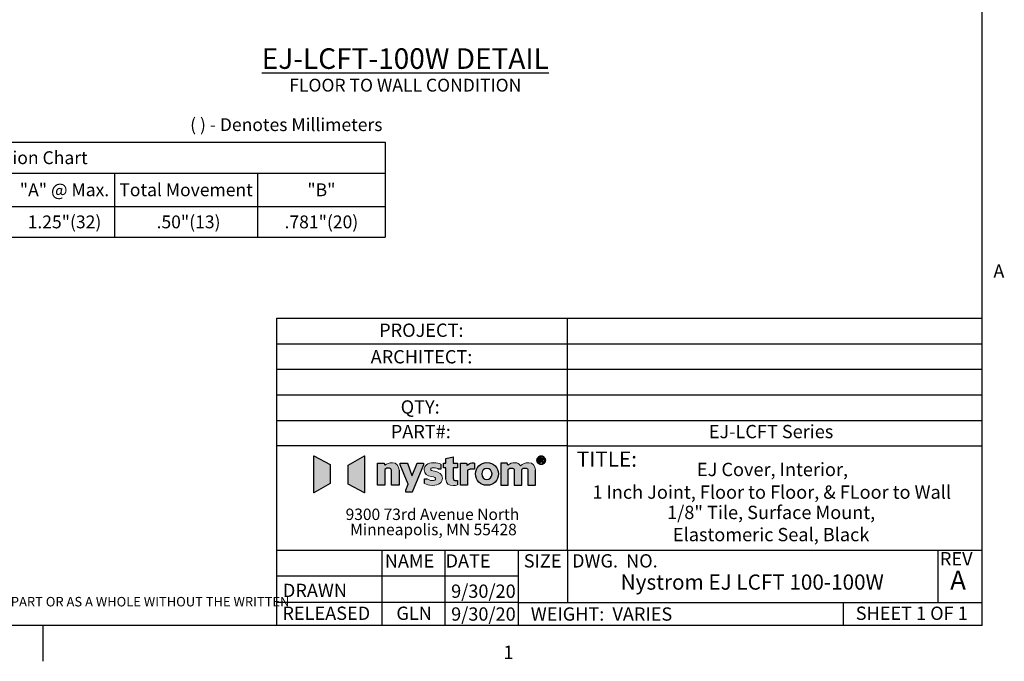
# Model space of a CAD drawing. Extents: x -0.3 to 17.5, y -0.3 to 13.3.
# Drawn here: x 8.4 to 17.3, y -0.3 to 5.5 of the extents above; entities that cross this region are included whole.
import ezdxf
from ezdxf.enums import TextEntityAlignment as Align

# ---------------------------------------------------------------- set-up
doc = ezdxf.new("R2010")
doc.units = 0
doc.header["$LTSCALE"] = 0.944444
doc.header["$MEASUREMENT"] = 0
doc.layers.get('0').update_dxf_attribs({"linetype": 'CONTINUOUS'})
for name, color, linetype in [('FORMAT', 7, 'CONTINUOUS'), ('LAYER_1', 179, 'CONTINUOUS'), ('NYSTROM', 7, 'CONTINUOUS'), ('SLD-0', 179, 'CONTINUOUS'), ('text', 7, 'CONTINUOUS')]:
    doc.layers.add(name, color=color, linetype=linetype)
doc.styles.add('SLDTEXTSTYLE1', font='TXT', dxfattribs={"width": 0.75})
doc.styles.add('SLDTEXTSTYLE2', font='TXT', dxfattribs={"width": 0.75})
doc.styles.get("Standard").update_dxf_attribs({"font": 'ARIAL.TTF'})

# ---------------------------------------------------------------- blocks, each defined once
blk = doc.blocks.new('SW_NOTE_1')
at = {"layer": 'NYSTROM', "color": 0, "insert": (0, 0.0671), "char_height": 0.0520833, "attachment_point": 1, "style": 'SLDTEXTSTYLE2'}
blk.add_mtext('PROPRIETARY AND CONFIDENTIAL:  THE INFORMATION CONTAINED IN THIS DRAWING IS THE SOLE PROPERTY OF NYSTROM.  ANY REPRODUCTION IN PART OR AS A WHOLE WITHOUT THE WRITTEN', dxfattribs=at)
blk = doc.blocks.new('SW_NOTE_2')
at = {"layer": 'SLD-0', "color": 0, "char_height": 0.0625, "attachment_point": 2, "style": 'SLDTEXTSTYLE1'}
for s, insert in [('9300 73rd Avenue North', (0.4795, 0.0806)), ('Minneapolis, MN 55428', (0.4852, -0.0028))]:
    blk.add_mtext(s, dxfattribs=dict(at, insert=insert))
blk = doc.blocks.new('Nystrom Logo - Block')
at = {"linetype": 'Continuous'}
for points in [[(0.663, 0.385), (0.663, 1.176), (0, 1.534), (0, 0)], [(1.419, 1.149), (1.419, 0.358), (2.082, 0), (2.082, 1.534)], [(3.789, 0.111), (3.789, 0.04), (4.055, 0.04), (4.514, 1.161), (4.514, 1.232), (4.26, 1.232), (4.051, 0.727), (4.046, 0.727), (3.859, 1.232), (3.563, 1.232), (3.563, 1.161), (3.892, 0.367)]]:
    blk.add_hatch(color=7, dxfattribs=at).paths.add_polyline_path(points, flags=0)
h = blk.add_hatch(color=7, dxfattribs=at)
edge = h.paths.add_edge_path()
edge.add_line((3.51, 0.32), (3.51, 0.935))
edge.add_spline(control_points=[(3.51, 0.935), (3.51, 1.137), (3.39, 1.244), (3.242, 1.246)], knot_values=[1, 1, 1, 1, 2, 2, 2, 2], degree=3, periodic=0)
edge.add_spline(control_points=[(3.242, 1.246), (3.109, 1.247), (3.007, 1.214), (2.925, 1.147)], knot_values=[0, 0, 0, 0, 1, 1, 1, 1], degree=3, periodic=0)
edge.add_line((2.925, 1.147), (2.9, 1.232))
edge.add_line((2.9, 1.232), (2.629, 1.232))
edge.add_line((2.629, 1.232), (2.629, 0.32))
edge.add_line((2.629, 0.32), (2.932, 0.32))
edge.add_line((2.932, 0.32), (2.932, 0.965))
edge.add_spline(control_points=[(2.932, 0.965), (2.953, 0.992), (3, 1.026), (3.08, 1.023), (3.156, 1.021), (3.198, 0.966), (3.198, 0.886), (3.198, 0.745), (3.198, 0.32)], knot_values=[0, 0, 0, 0, 1, 2, 3, 4, 5, 6, 6, 6, 6], degree=3, periodic=0)
edge.add_line((3.198, 0.32), (3.51, 0.32))
h = blk.add_hatch(color=7, dxfattribs=at)
edge = h.paths.add_edge_path(flags=0)
edge.add_spline(control_points=[(4.563, 0.384), (4.638, 0.346), (4.737, 0.311), (4.896, 0.311)], knot_values=[15, 15, 15, 15, 16, 16, 16, 16], weights=[1, 1, 1, 1], degree=3, periodic=0)
edge.add_spline(control_points=[(4.896, 0.311), (5.175, 0.311), (5.298, 0.448), (5.298, 0.613)], knot_values=[14, 14, 14, 14, 15, 15, 15, 15], weights=[1, 1, 1, 1], degree=3, periodic=0)
edge.add_spline(control_points=[(5.298, 0.613), (5.298, 0.766), (5.18, 0.864), (4.978, 0.893)], knot_values=[13, 13, 13, 13, 14, 14, 14, 14], weights=[1, 1, 1, 1], degree=3, periodic=0)
edge.add_spline(control_points=[(4.978, 0.893), (4.862, 0.91), (4.809, 0.939), (4.809, 0.977)], knot_values=[12, 12, 12, 12, 13, 13, 13, 13], weights=[1, 1, 1, 1], degree=3, periodic=0)
edge.add_spline(control_points=[(4.809, 0.977), (4.808, 1.02), (4.852, 1.043), (4.939, 1.043)], knot_values=[11, 11, 11, 11, 12, 12, 12, 12], weights=[1, 1, 1, 1], degree=3, periodic=0)
edge.add_spline(control_points=[(4.939, 1.043), (5.031, 1.043), (5.103, 1.013), (5.141, 0.987)], knot_values=[10, 10, 10, 10, 11, 11, 11, 11], weights=[1, 1, 1, 1], degree=3, periodic=0)
edge.add_line((5.141, 0.987), (5.239, 0.987))
edge.add_line((5.239, 0.987), (5.239, 1.188))
edge.add_spline(control_points=[(5.239, 1.188), (5.161, 1.225), (5.072, 1.249), (4.927, 1.249)], knot_values=[7, 7, 7, 7, 8, 8, 8, 8], weights=[1, 1, 1, 1], degree=3, periodic=0)
edge.add_spline(control_points=[(4.927, 1.249), (4.698, 1.249), (4.545, 1.128), (4.548, 0.951)], knot_values=[6, 6, 6, 6, 7, 7, 7, 7], weights=[1, 1, 1, 1], degree=3, periodic=0)
edge.add_spline(control_points=[(4.548, 0.951), (4.55, 0.803), (4.661, 0.701), (4.855, 0.676)], knot_values=[5, 5, 5, 5, 6, 6, 6, 6], weights=[1, 1, 1, 1], degree=3, periodic=0)
edge.add_spline(control_points=[(4.855, 0.676), (4.982, 0.659), (5.03, 0.631), (5.031, 0.583)], knot_values=[4, 4, 4, 4, 5, 5, 5, 5], weights=[1, 1, 1, 1], degree=3, periodic=0)
edge.add_spline(control_points=[(5.031, 0.583), (5.032, 0.536), (4.964, 0.513), (4.881, 0.513)], knot_values=[3, 3, 3, 3, 4, 4, 4, 4], weights=[1, 1, 1, 1], degree=3, periodic=0)
edge.add_spline(control_points=[(4.881, 0.513), (4.782, 0.513), (4.705, 0.556), (4.668, 0.589)], knot_values=[2, 2, 2, 2, 3, 3, 3, 3], weights=[1, 1, 1, 1], degree=3, periodic=0)
edge.add_line((4.668, 0.589), (4.563, 0.589))
edge.add_line((4.563, 0.589), (4.563, 0.384))
h = blk.add_hatch(color=7, dxfattribs=at)
edge = h.paths.add_edge_path(flags=0)
edge.add_spline(control_points=[(5.446, 0.569), (5.446, 0.37), (5.557, 0.305), (5.744, 0.305)], knot_values=[12, 12, 12, 12, 13, 13, 13, 13], weights=[1, 1, 1, 1], degree=3, periodic=0)
edge.add_spline(control_points=[(5.744, 0.305), (5.822, 0.305), (5.88, 0.317), (5.922, 0.329)], knot_values=[11, 11, 11, 11, 12, 12, 12, 12], weights=[1, 1, 1, 1], degree=3, periodic=0)
edge.add_line((5.922, 0.329), (5.922, 0.509))
edge.add_line((5.922, 0.509), (5.861, 0.509))
edge.add_spline(control_points=[(5.861, 0.509), (5.78, 0.509), (5.749, 0.535), (5.749, 0.616)], knot_values=[0, 0, 0, 0, 1, 1, 1, 1], weights=[1, 1, 1, 1], degree=3, periodic=0)
edge.add_line((5.749, 0.616), (5.749, 1.031))
edge.add_line((5.749, 1.031), (5.918, 1.031))
edge.add_line((5.918, 1.031), (5.918, 1.232))
edge.add_line((5.918, 1.232), (5.749, 1.232))
edge.add_line((5.749, 1.232), (5.749, 1.487))
edge.add_line((5.749, 1.487), (5.446, 1.428))
edge.add_line((5.446, 1.428), (5.446, 1.232))
edge.add_line((5.446, 1.232), (5.347, 1.232))
edge.add_line((5.347, 1.232), (5.347, 1.031))
edge.add_line((5.347, 1.031), (5.446, 1.031))
edge.add_line((5.446, 1.031), (5.446, 0.569))
h = blk.add_hatch(color=7, dxfattribs=at)
edge = h.paths.add_edge_path(flags=0)
edge.add_spline(control_points=[(6.585, 0.985), (6.586, 0.985), (6.587, 0.984), (6.588, 0.984)], knot_values=[4.990164, 4.990164, 4.990164, 4.990164, 5, 5, 5, 5], weights=[1, 1, 1, 1], degree=3, periodic=0)
edge.add_spline(control_points=[(6.588, 0.984), (6.594, 0.984), (6.601, 0.983)], knot_values=[3, 3, 3, 3.301546, 3.301546, 3.301546], weights=[1, 1, 1], degree=2, periodic=0)
edge.add_spline(control_points=[(6.601, 0.983), (6.61, 0.982), (6.618, 0.981), (6.629, 0.979)], knot_values=[2.449582, 2.449582, 2.449582, 2.449582, 3, 3, 3, 3], weights=[1, 1, 1, 1], degree=3, periodic=0)
edge.add_line((6.629, 0.979), (6.629, 1.232))
edge.add_spline(control_points=[(6.629, 1.232), (6.613, 1.235), (6.596, 1.238), (6.578, 1.239)], knot_values=[1, 1, 1, 1, 1.930893, 1.930893, 1.930893, 1.930893], weights=[1, 1, 1, 1], degree=3, periodic=0)
edge.add_spline(control_points=[(6.578, 1.239), (6.576, 1.239), (6.574, 1.239), (6.571, 1.239)], knot_values=[1.617206, 1.617206, 1.617206, 1.617206, 1.776349, 1.776349, 1.776349, 1.776349], weights=[1, 1, 1, 1], degree=3, periodic=0)
edge.add_spline(control_points=[(6.571, 1.239), (6.466, 1.239), (6.377, 1.191), (6.326, 1.131)], knot_values=[0.007988, 0.007988, 0.007988, 0.007988, 1, 1, 1, 1], weights=[1, 1, 1, 1], degree=3, periodic=0)
edge.add_line((6.326, 1.131), (6.297, 1.232))
edge.add_line((6.297, 1.232), (6.043, 1.232))
edge.add_line((6.043, 1.232), (6.043, 0.32))
edge.add_line((6.043, 0.32), (6.342, 0.32))
edge.add_line((6.342, 0.32), (6.342, 0.923))
edge.add_spline(control_points=[(6.342, 0.923), (6.385, 0.962), (6.474, 0.993), (6.557, 0.987), (6.582, 0.985), (6.585, 0.985)], knot_values=[0, 0, 0, 0, 1, 2, 2.161586, 2.161586, 2.161586, 2.161586], weights=[1, 1, 1, 1, 1, 1], degree=3, periodic=0)
h = blk.add_hatch(color=7, dxfattribs=at)
edge = h.paths.add_edge_path(flags=0)
edge.add_spline(control_points=[(7.139, 0.316), (7.41, 0.316), (7.611, 0.521), (7.611, 0.785), (7.611, 1.049), (7.41, 1.254), (7.139, 1.254)], knot_values=[0, 0, 0, 0, 1, 1, 1, 2, 2, 2, 2], weights=[1, 1, 1, 1, 1, 1, 1], degree=3, periodic=0)
edge.add_spline(control_points=[(7.139, 1.254), (6.868, 1.254), (6.666, 1.049), (6.666, 0.785), (6.666, 0.521), (6.868, 0.316), (7.139, 0.316)], knot_values=[2, 2, 2, 2, 3, 3, 3, 4, 4, 4, 4], weights=[1, 1, 1, 1, 1, 1, 1], degree=3, periodic=0)
edge = h.paths.add_edge_path(flags=0)
edge.add_spline(control_points=[(7.139, 1.015), (7.258, 1.015), (7.349, 0.913), (7.349, 0.785), (7.349, 0.657), (7.258, 0.555), (7.139, 0.555)], knot_values=[0, 0, 0, 0, 1, 1, 1, 2, 2, 2, 2], weights=[1, 1, 1, 1, 1, 1, 1], degree=3, periodic=0)
edge.add_spline(control_points=[(7.139, 0.555), (7.02, 0.555), (6.928, 0.657), (6.928, 0.785), (6.928, 0.913), (7.02, 1.015), (7.139, 1.015)], knot_values=[2, 2, 2, 2, 3, 3, 3, 4, 4, 4, 4], weights=[1, 1, 1, 1, 1, 1, 1], degree=3, periodic=0)
h = blk.add_hatch(color=7, dxfattribs=at)
edge = h.paths.add_edge_path(flags=0)
edge.add_spline(control_points=[(8.522, 1.124), (8.475, 1.203), (8.395, 1.245), (8.303, 1.246)], knot_values=[7, 7, 7, 7, 8, 8, 8, 8], weights=[1, 1, 1, 1], degree=3, periodic=0)
edge.add_spline(control_points=[(8.303, 1.246), (8.17, 1.247), (8.084, 1.216), (8.003, 1.148)], knot_values=[8, 8, 8, 8, 9, 9, 9, 9], weights=[1, 1, 1, 1], degree=3, periodic=0)
edge.add_line((8.003, 1.148), (7.976, 1.235))
edge.add_line((7.976, 1.235), (7.707, 1.235))
edge.add_line((7.707, 1.235), (7.707, 0.322))
edge.add_line((7.707, 0.322), (8.016, 0.322))
edge.add_line((8.016, 0.322), (8.016, 0.965))
edge.add_spline(control_points=[(8.016, 0.965), (8.033, 0.992), (8.073, 1.026), (8.153, 1.023), (8.229, 1.021), (8.261, 0.966), (8.261, 0.886), (8.261, 0.745), (8.261, 0.322)], knot_values=[0, 0, 0, 0, 1, 2, 3, 4, 5, 6, 6, 6, 6], weights=[1, 1, 1, 1, 1, 1, 1, 1, 1], degree=3, periodic=0)
edge.add_line((8.261, 0.322), (8.571, 0.322))
edge.add_line((8.571, 0.322), (8.571, 0.968))
edge.add_spline(control_points=[(8.571, 0.968), (8.592, 0.994), (8.637, 1.026), (8.715, 1.023), (8.791, 1.021), (8.831, 0.966), (8.831, 0.886), (8.831, 0.745), (8.831, 0.322)], knot_values=[0, 0, 0, 0, 1, 2, 3, 4, 5, 6, 6, 6, 6], weights=[1, 1, 1, 1, 1, 1, 1, 1, 1], degree=3, periodic=0)
edge.add_line((8.831, 0.322), (9.141, 0.322))
edge.add_line((9.141, 0.322), (9.141, 0.935))
edge.add_spline(control_points=[(9.141, 0.935), (9.141, 1.137), (9.015, 1.242), (8.867, 1.246)], knot_values=[5, 5, 5, 5, 6, 6, 6, 6], weights=[1, 1, 1, 1], degree=3, periodic=0)
edge.add_spline(control_points=[(8.867, 1.246), (8.715, 1.25), (8.62, 1.204), (8.522, 1.124)], knot_values=[6, 6, 6, 6, 7, 7, 7, 7], weights=[1, 1, 1, 1], degree=3, periodic=0)
h = blk.add_hatch(color=7, dxfattribs=at)
edge = h.paths.add_edge_path(flags=0)
edge.add_spline(control_points=[(9.375, 1.169), (9.352, 1.169), (9.329, 1.174), (9.308, 1.183)], knot_values=[0, 0, 0, 0, 1, 1, 1, 1], weights=[1, 1, 1, 1], degree=3, periodic=0)
edge.add_spline(control_points=[(9.308, 1.183), (9.288, 1.192), (9.27, 1.204), (9.254, 1.22)], knot_values=[1, 1, 1, 1, 2, 2, 2, 2], weights=[1, 1, 1, 1], degree=3, periodic=0)
edge.add_spline(control_points=[(9.254, 1.22), (9.238, 1.236), (9.226, 1.255), (9.217, 1.277), (9.208, 1.299), (9.203, 1.323), (9.203, 1.35), (9.203, 1.377), (9.208, 1.401), (9.217, 1.423), (9.226, 1.445), (9.238, 1.464), (9.254, 1.48)], knot_values=[2, 2, 2, 2, 3, 3, 3, 4, 4, 4, 5, 5, 5, 6, 6, 6, 6], weights=[1, 1, 1, 1, 1, 1, 1, 1, 1, 1, 1, 1, 1], degree=3, periodic=0)
edge.add_spline(control_points=[(9.254, 1.48), (9.27, 1.496), (9.288, 1.508), (9.308, 1.517)], knot_values=[6, 6, 6, 6, 7, 7, 7, 7], weights=[1, 1, 1, 1], degree=3, periodic=0)
edge.add_spline(control_points=[(9.308, 1.517), (9.329, 1.526), (9.352, 1.531), (9.375, 1.531), (9.399, 1.531), (9.422, 1.526), (9.443, 1.517)], knot_values=[7, 7, 7, 7, 8, 8, 8, 9, 9, 9, 9], weights=[1, 1, 1, 1, 1, 1, 1], degree=3, periodic=0)
edge.add_spline(control_points=[(9.443, 1.517), (9.464, 1.508), (9.482, 1.496), (9.498, 1.48)], knot_values=[9, 9, 9, 9, 10, 10, 10, 10], weights=[1, 1, 1, 1], degree=3, periodic=0)
edge.add_spline(control_points=[(9.498, 1.48), (9.513, 1.464), (9.526, 1.445), (9.535, 1.423), (9.544, 1.401), (9.549, 1.377), (9.549, 1.35), (9.549, 1.323), (9.544, 1.299), (9.535, 1.277), (9.526, 1.255), (9.513, 1.236), (9.498, 1.22)], knot_values=[10, 10, 10, 10, 11, 11, 11, 12, 12, 12, 13, 13, 13, 14, 14, 14, 14], weights=[1, 1, 1, 1, 1, 1, 1, 1, 1, 1, 1, 1, 1], degree=3, periodic=0)
edge.add_spline(control_points=[(9.498, 1.22), (9.482, 1.204), (9.464, 1.192), (9.443, 1.183)], knot_values=[14, 14, 14, 14, 15, 15, 15, 15], weights=[1, 1, 1, 1], degree=3, periodic=0)
edge.add_spline(control_points=[(9.443, 1.183), (9.422, 1.174), (9.399, 1.169), (9.375, 1.169)], knot_values=[15, 15, 15, 15, 16, 16, 16, 16], weights=[1, 1, 1, 1], degree=3, periodic=0)
edge = h.paths.add_edge_path(flags=0)
edge.add_spline(control_points=[(9.25, 1.29), (9.257, 1.272), (9.267, 1.257), (9.279, 1.244)], knot_values=[13, 13, 13, 13, 14, 14, 14, 14], weights=[1, 1, 1, 1], degree=3, periodic=0)
edge.add_spline(control_points=[(9.279, 1.244), (9.291, 1.231), (9.305, 1.221), (9.321, 1.214)], knot_values=[14, 14, 14, 14, 15, 15, 15, 15], weights=[1, 1, 1, 1], degree=3, periodic=0)
edge.add_spline(control_points=[(9.321, 1.214), (9.338, 1.207), (9.356, 1.203), (9.375, 1.203)], knot_values=[15, 15, 15, 15, 16, 16, 16, 16], weights=[1, 1, 1, 1], degree=3, periodic=0)
edge.add_spline(control_points=[(9.375, 1.203), (9.394, 1.203), (9.412, 1.207), (9.429, 1.214)], knot_values=[0, 0, 0, 0, 1, 1, 1, 1], weights=[1, 1, 1, 1], degree=3, periodic=0)
edge.add_spline(control_points=[(9.429, 1.214), (9.446, 1.221), (9.46, 1.231), (9.473, 1.244)], knot_values=[1, 1, 1, 1, 2, 2, 2, 2], weights=[1, 1, 1, 1], degree=3, periodic=0)
edge.add_spline(control_points=[(9.473, 1.244), (9.485, 1.257), (9.494, 1.272), (9.501, 1.29)], knot_values=[2, 2, 2, 2, 3, 3, 3, 3], weights=[1, 1, 1, 1], degree=3, periodic=0)
edge.add_spline(control_points=[(9.501, 1.29), (9.508, 1.308), (9.512, 1.328), (9.512, 1.35), (9.512, 1.371), (9.508, 1.391), (9.501, 1.409)], knot_values=[3, 3, 3, 3, 4, 4, 4, 5, 5, 5, 5], weights=[1, 1, 1, 1, 1, 1, 1], degree=3, periodic=0)
edge.add_spline(control_points=[(9.501, 1.409), (9.494, 1.427), (9.485, 1.443), (9.473, 1.456)], knot_values=[5, 5, 5, 5, 6, 6, 6, 6], weights=[1, 1, 1, 1], degree=3, periodic=0)
edge.add_spline(control_points=[(9.473, 1.456), (9.46, 1.469), (9.446, 1.479), (9.429, 1.487)], knot_values=[6, 6, 6, 6, 7, 7, 7, 7], weights=[1, 1, 1, 1], degree=3, periodic=0)
edge.add_spline(control_points=[(9.429, 1.487), (9.412, 1.494), (9.394, 1.498), (9.375, 1.498), (9.356, 1.498), (9.338, 1.494), (9.321, 1.487)], knot_values=[7, 7, 7, 7, 8, 8, 8, 9, 9, 9, 9], weights=[1, 1, 1, 1, 1, 1, 1], degree=3, periodic=0)
edge.add_spline(control_points=[(9.321, 1.487), (9.305, 1.479), (9.291, 1.469), (9.279, 1.456)], knot_values=[9, 9, 9, 9, 10, 10, 10, 10], weights=[1, 1, 1, 1], degree=3, periodic=0)
edge.add_spline(control_points=[(9.279, 1.456), (9.267, 1.443), (9.257, 1.427), (9.25, 1.409)], knot_values=[10, 10, 10, 10, 11, 11, 11, 11], weights=[1, 1, 1, 1], degree=3, periodic=0)
edge.add_spline(control_points=[(9.25, 1.409), (9.243, 1.391), (9.24, 1.371), (9.24, 1.35), (9.24, 1.328), (9.243, 1.308), (9.25, 1.29)], knot_values=[11, 11, 11, 11, 12, 12, 12, 13, 13, 13, 13], weights=[1, 1, 1, 1, 1, 1, 1], degree=3, periodic=0)
h = blk.add_hatch(color=7, dxfattribs=at)
edge = h.paths.add_edge_path(flags=0)
edge.add_spline(control_points=[(9.417, 1.335), (9.427, 1.339), (9.435, 1.346), (9.441, 1.355), (9.448, 1.365), (9.451, 1.375), (9.451, 1.386), (9.451, 1.408), (9.444, 1.423), (9.429, 1.432), (9.415, 1.441), (9.399, 1.445), (9.379, 1.445)], knot_values=[0, 0, 0, 0, 1, 2, 3, 4, 5, 6, 7, 8, 9, 10, 10, 10, 10], weights=[1, 1, 1, 1, 1, 1, 1, 1, 1, 1, 1, 1, 1], degree=3, periodic=0)
edge.add_line((9.379, 1.445), (9.309, 1.445))
edge.add_line((9.309, 1.445), (9.309, 1.259))
edge.add_line((9.309, 1.259), (9.347, 1.259))
edge.add_line((9.347, 1.259), (9.347, 1.323))
edge.add_line((9.347, 1.323), (9.385, 1.323))
edge.add_line((9.385, 1.323), (9.417, 1.259))
edge.add_line((9.417, 1.259), (9.459, 1.259))
edge.add_line((9.459, 1.259), (9.417, 1.335))
edge = h.paths.add_edge_path(flags=0)
edge.add_spline(control_points=[(9.373, 1.414), (9.387, 1.414), (9.396, 1.411), (9.402, 1.406), (9.407, 1.4), (9.41, 1.393), (9.41, 1.384), (9.41, 1.363), (9.397, 1.353), (9.371, 1.353)], knot_values=[0, 0, 0, 0, 1, 2, 3, 4, 5, 6, 7, 7, 7, 7], weights=[1, 1, 1, 1, 1, 1, 1, 1, 1, 1], degree=3, periodic=0)
edge.add_line((9.371, 1.353), (9.347, 1.353))
edge.add_line((9.347, 1.353), (9.347, 1.414))
edge.add_line((9.347, 1.414), (9.373, 1.414))
at = {"layer": 'LAYER_1'}
for p, q in [((0, 0), (0, 1.534)), ((0, 1.534), (0.663, 1.176)), ((1.419, 1.149), (2.082, 1.534)), ((2.082, 1.534), (2.082, 0)), ((2.629, 0.32), (2.629, 1.232)), ((2.629, 1.232), (2.9, 1.232)), ((2.9, 1.232), (2.925, 1.147)), ((3.563, 1.161), (3.563, 1.232)), ((3.563, 1.232), (3.859, 1.232)), ((3.859, 1.232), (4.046, 0.727)), ((4.051, 0.727), (4.26, 1.232)), ((4.26, 1.232), (4.514, 1.232)), ((4.514, 1.232), (4.514, 1.161)), ((5.347, 1.232), (5.446, 1.232)), ((5.347, 1.031), (5.347, 1.232)), ((5.446, 1.428), (5.749, 1.487)), ((5.446, 1.232), (5.446, 1.428)), ((5.749, 1.487), (5.749, 1.232)), ((5.749, 1.232), (5.918, 1.232)), ((5.918, 1.232), (5.918, 1.031)), ((6.043, 0.32), (6.043, 1.232)), ((6.043, 1.232), (6.297, 1.232)), ((6.297, 1.232), (6.326, 1.131)), ((6.629, 1.232), (6.629, 0.979)), ((7.976, 1.235), (7.707, 1.235)), ((7.707, 1.235), (7.707, 0.322)), ((8.003, 1.148), (7.976, 1.235)), ((9.309, 1.259), (9.309, 1.445)), ((9.309, 1.445), (9.379, 1.445)), ((9.347, 1.259), (9.309, 1.259)), ((9.373, 1.414), (9.347, 1.414)), ((9.347, 1.414), (9.347, 1.353)), ((9.347, 1.353), (9.371, 1.353)), ((9.385, 1.323), (9.347, 1.323)), ((9.347, 1.323), (9.347, 1.259)), ((9.417, 1.259), (9.385, 1.323)), ((9.417, 1.335), (9.459, 1.259)), ((9.459, 1.259), (9.417, 1.259)), ((0.663, 1.176), (0.663, 0.385)), ((1.419, 0.358), (1.419, 1.149)), ((2.932, 0.965), (2.932, 0.32)), ((3.51, 0.935), (3.51, 0.32)), ((3.892, 0.367), (3.563, 1.161)), ((4.514, 1.161), (4.055, 0.04)), ((5.239, 0.987), (5.141, 0.987)), ((5.239, 1.188), (5.239, 0.987)), ((5.446, 1.031), (5.347, 1.031)), ((5.446, 0.569), (5.446, 1.031)), ((5.918, 1.031), (5.749, 1.031)), ((5.749, 1.031), (5.749, 0.616)), ((6.342, 0.923), (6.342, 0.32)), ((8.016, 0.322), (8.016, 0.965)), ((8.571, 0.322), (8.571, 0.968)), ((9.141, 0.322), (9.141, 0.935)), ((4.046, 0.727), (4.051, 0.727)), ((4.563, 0.384), (4.563, 0.589)), ((4.563, 0.589), (4.668, 0.589)), ((5.861, 0.509), (5.922, 0.509)), ((5.922, 0.509), (5.922, 0.329)), ((0.663, 0.385), (0, 0)), ((2.082, 0), (1.419, 0.358)), ((2.932, 0.32), (2.629, 0.32)), ((3.51, 0.32), (3.198, 0.32)), ((3.789, 0.111), (3.892, 0.367)), ((3.789, 0.04), (3.789, 0.111)), ((4.055, 0.04), (3.789, 0.04)), ((6.342, 0.32), (6.043, 0.32)), ((7.707, 0.322), (8.016, 0.322)), ((8.261, 0.322), (8.571, 0.322)), ((8.831, 0.322), (9.141, 0.322))]:
    blk.add_line(p, q, dxfattribs=at)
at = {"layer": 'LAYER_1', "lineweight": 18}
for p, q in [((0, 0), (0, 1.534)), ((0, 1.534), (0.663, 1.176)), ((1.419, 1.149), (2.082, 1.534)), ((2.082, 1.534), (2.082, 0)), ((2.629, 0.32), (2.629, 1.232)), ((2.629, 1.232), (2.9, 1.232)), ((2.9, 1.232), (2.925, 1.147)), ((3.563, 1.161), (3.563, 1.232)), ((3.563, 1.232), (3.859, 1.232)), ((3.859, 1.232), (4.046, 0.727)), ((4.051, 0.727), (4.26, 1.232)), ((4.26, 1.232), (4.514, 1.232)), ((4.514, 1.232), (4.514, 1.161)), ((5.347, 1.232), (5.446, 1.232)), ((5.347, 1.031), (5.347, 1.232)), ((5.446, 1.428), (5.749, 1.487)), ((5.446, 1.232), (5.446, 1.428)), ((5.749, 1.487), (5.749, 1.232)), ((5.749, 1.232), (5.918, 1.232)), ((5.918, 1.232), (5.918, 1.031)), ((6.043, 0.32), (6.043, 1.232)), ((6.043, 1.232), (6.297, 1.232)), ((6.297, 1.232), (6.326, 1.131)), ((6.629, 1.232), (6.629, 0.979)), ((7.976, 1.235), (7.707, 1.235)), ((7.707, 1.235), (7.707, 0.322)), ((8.003, 1.148), (7.976, 1.235)), ((0.663, 1.176), (0.663, 0.385)), ((1.419, 0.358), (1.419, 1.149)), ((2.932, 0.965), (2.932, 0.32)), ((3.51, 0.935), (3.51, 0.32)), ((3.892, 0.367), (3.563, 1.161)), ((4.514, 1.161), (4.055, 0.04)), ((5.239, 0.987), (5.141, 0.987)), ((5.239, 1.188), (5.239, 0.987)), ((5.446, 1.031), (5.347, 1.031)), ((5.446, 0.569), (5.446, 1.031)), ((5.918, 1.031), (5.749, 1.031)), ((5.749, 1.031), (5.749, 0.616)), ((6.342, 0.923), (6.342, 0.32)), ((8.016, 0.322), (8.016, 0.965)), ((8.571, 0.322), (8.571, 0.968)), ((9.141, 0.322), (9.141, 0.935)), ((4.046, 0.727), (4.051, 0.727)), ((4.563, 0.384), (4.563, 0.589)), ((4.563, 0.589), (4.668, 0.589)), ((5.861, 0.509), (5.922, 0.509)), ((5.922, 0.509), (5.922, 0.329)), ((0.663, 0.385), (0, 0)), ((2.082, 0), (1.419, 0.358)), ((2.932, 0.32), (2.629, 0.32)), ((3.51, 0.32), (3.198, 0.32)), ((3.789, 0.111), (3.892, 0.367)), ((3.789, 0.04), (3.789, 0.111)), ((4.055, 0.04), (3.789, 0.04)), ((6.342, 0.32), (6.043, 0.32)), ((7.707, 0.322), (8.016, 0.322)), ((8.261, 0.322), (8.571, 0.322)), ((8.831, 0.322), (9.141, 0.322))]:
    blk.add_line(p, q, dxfattribs=at)
for points, degree in [([(2.925, 1.147), (3.007, 1.214), (3.109, 1.247), (3.242, 1.246)], 3), ([(3.242, 1.246), (3.39, 1.244), (3.51, 1.137), (3.51, 0.935)], 3), ([(4.548, 0.951), (4.545, 1.128), (4.698, 1.249), (4.927, 1.249)], 3), ([(4.927, 1.249), (5.072, 1.249), (5.161, 1.225), (5.239, 1.188)], 3), ([(6.326, 1.131), (6.377, 1.192), (6.468, 1.239), (6.574, 1.239)], 3), ([(6.574, 1.239), (6.593, 1.239), (6.612, 1.235), (6.629, 1.232)], 3), ([(8.303, 1.246), (8.17, 1.247), (8.084, 1.216), (8.003, 1.148)], 3), ([(8.522, 1.124), (8.475, 1.203), (8.395, 1.245), (8.303, 1.246)], 3), ([(8.867, 1.246), (8.715, 1.25), (8.62, 1.204), (8.522, 1.124)], 3), ([(9.141, 0.935), (9.141, 1.137), (9.015, 1.242), (8.867, 1.246)], 3), ([(3.198, 0.32), (3.198, 0.745), (3.198, 0.886)], 2), ([(4.855, 0.676), (4.661, 0.701), (4.55, 0.803), (4.548, 0.951)], 3), ([(4.939, 1.043), (4.852, 1.043), (4.808, 1.02), (4.809, 0.977)], 3), ([(4.809, 0.977), (4.809, 0.939), (4.862, 0.91), (4.978, 0.893)], 3), ([(5.141, 0.987), (5.103, 1.013), (5.031, 1.043), (4.939, 1.043)], 3), ([(4.978, 0.893), (5.18, 0.864), (5.298, 0.766), (5.298, 0.613)], 3), ([(6.588, 0.984), (6.474, 0.993), (6.385, 0.962), (6.342, 0.923)], 3), ([(6.629, 0.979), (6.608, 0.983), (6.588, 0.984)], 2), ([(8.261, 0.886), (8.261, 0.745), (8.261, 0.322)], 2), ([(8.831, 0.886), (8.831, 0.745), (8.831, 0.322)], 2), ([(4.668, 0.589), (4.705, 0.556), (4.782, 0.513), (4.881, 0.513)], 3), ([(5.031, 0.583), (5.03, 0.631), (4.982, 0.659), (4.855, 0.676)], 3), ([(4.881, 0.513), (4.964, 0.513), (5.032, 0.536), (5.031, 0.583)], 3), ([(5.298, 0.613), (5.298, 0.448), (5.175, 0.311), (4.896, 0.311)], 3), ([(5.744, 0.305), (5.557, 0.305), (5.446, 0.37), (5.446, 0.569)], 3), ([(5.749, 0.616), (5.749, 0.535), (5.78, 0.509), (5.861, 0.509)], 3), ([(4.896, 0.311), (4.737, 0.311), (4.638, 0.346), (4.563, 0.384)], 3), ([(5.922, 0.329), (5.88, 0.317), (5.822, 0.305), (5.744, 0.305)], 3)]:
    blk.add_open_spline(points, degree=degree, dxfattribs=at)
at = {"layer": 'LAYER_1'}
for points in [[(6.326, 1.131), (6.377, 1.192), (6.468, 1.239), (6.574, 1.239), (6.593, 1.239), (6.612, 1.235), (6.629, 1.232)], [(9.279, 1.456), (9.267, 1.443), (9.257, 1.427), (9.25, 1.409)], [(9.25, 1.29), (9.257, 1.272), (9.267, 1.257), (9.279, 1.244)], [(9.254, 1.48), (9.27, 1.496), (9.288, 1.508), (9.308, 1.517)], [(9.308, 1.183), (9.288, 1.192), (9.27, 1.204), (9.254, 1.22)], [(9.321, 1.487), (9.305, 1.479), (9.291, 1.469), (9.279, 1.456)], [(9.279, 1.244), (9.291, 1.231), (9.305, 1.221), (9.321, 1.214)], [(9.371, 1.353), (9.397, 1.353), (9.41, 1.363), (9.41, 1.384), (9.41, 1.393), (9.407, 1.4), (9.402, 1.406), (9.396, 1.411), (9.387, 1.414), (9.373, 1.414)], [(9.379, 1.445), (9.399, 1.445), (9.415, 1.441), (9.429, 1.432), (9.444, 1.423), (9.451, 1.408), (9.451, 1.386), (9.451, 1.375), (9.448, 1.365), (9.441, 1.355), (9.435, 1.346), (9.427, 1.339), (9.417, 1.335)], [(9.473, 1.456), (9.46, 1.469), (9.446, 1.479), (9.429, 1.487)], [(9.429, 1.214), (9.446, 1.221), (9.46, 1.231), (9.473, 1.244)], [(9.443, 1.517), (9.464, 1.508), (9.482, 1.496), (9.498, 1.48)], [(9.498, 1.22), (9.482, 1.204), (9.464, 1.192), (9.443, 1.183)], [(9.501, 1.409), (9.494, 1.427), (9.485, 1.443), (9.473, 1.456)], [(9.473, 1.244), (9.485, 1.257), (9.494, 1.272), (9.501, 1.29)], [(3.198, 0.32), (3.198, 0.745), (3.198, 0.886), (3.198, 0.966), (3.156, 1.021), (3.08, 1.023), (3, 1.026), (2.953, 0.992), (2.932, 0.965)], [(6.629, 0.979), (6.608, 0.983), (6.588, 0.984), (6.474, 0.993), (6.385, 0.962), (6.342, 0.923)], [(8.016, 0.965), (8.033, 0.992), (8.073, 1.026), (8.153, 1.023), (8.229, 1.021), (8.261, 0.966), (8.261, 0.886), (8.261, 0.745), (8.261, 0.322)], [(8.571, 0.968), (8.592, 0.994), (8.637, 1.026), (8.715, 1.023), (8.791, 1.021), (8.831, 0.966), (8.831, 0.886), (8.831, 0.745), (8.831, 0.322)], [(9.375, 1.169), (9.352, 1.169), (9.329, 1.174), (9.308, 1.183)], [(9.321, 1.214), (9.338, 1.207), (9.356, 1.203), (9.375, 1.203)], [(9.375, 1.203), (9.394, 1.203), (9.412, 1.207), (9.429, 1.214)], [(9.443, 1.183), (9.422, 1.174), (9.399, 1.169), (9.375, 1.169)], [(5.749, 0.616), (5.749, 0.535), (5.78, 0.509), (5.861, 0.509)]]:
    blk.add_open_spline(points, degree=3, dxfattribs=at)
for points, knots in [([(7.139, 0.316), (6.868, 0.316), (6.666, 0.521), (6.666, 0.785), (6.666, 1.049), (6.868, 1.254), (7.139, 1.254)], [2, 2, 2, 2, 3, 3, 3, 4, 4, 4, 4]), ([(7.139, 1.254), (7.41, 1.254), (7.611, 1.049), (7.611, 0.785), (7.611, 0.521), (7.41, 0.316), (7.139, 0.316)], [0, 0, 0, 0, 1, 1, 1, 2, 2, 2, 2]), ([(9.254, 1.22), (9.238, 1.236), (9.226, 1.255), (9.217, 1.277), (9.208, 1.299), (9.203, 1.323), (9.203, 1.35), (9.203, 1.377), (9.208, 1.401), (9.217, 1.423), (9.226, 1.445), (9.238, 1.464), (9.254, 1.48)], [2, 2, 2, 2, 3, 3, 3, 4, 4, 4, 5, 5, 5, 6, 6, 6, 6]), ([(9.25, 1.409), (9.243, 1.391), (9.24, 1.371), (9.24, 1.35), (9.24, 1.328), (9.243, 1.308), (9.25, 1.29)], [11, 11, 11, 11, 12, 12, 12, 13, 13, 13, 13]), ([(9.308, 1.517), (9.329, 1.526), (9.352, 1.531), (9.375, 1.531), (9.399, 1.531), (9.422, 1.526), (9.443, 1.517)], [7, 7, 7, 7, 8, 8, 8, 9, 9, 9, 9]), ([(9.429, 1.487), (9.412, 1.494), (9.394, 1.498), (9.375, 1.498), (9.356, 1.498), (9.338, 1.494), (9.321, 1.487)], [7, 7, 7, 7, 8, 8, 8, 9, 9, 9, 9]), ([(9.498, 1.48), (9.513, 1.464), (9.526, 1.445), (9.535, 1.423), (9.544, 1.401), (9.549, 1.377), (9.549, 1.35), (9.549, 1.323), (9.544, 1.299), (9.535, 1.277), (9.526, 1.255), (9.513, 1.236), (9.498, 1.22)], [10, 10, 10, 10, 11, 11, 11, 12, 12, 12, 13, 13, 13, 14, 14, 14, 14]), ([(9.501, 1.29), (9.508, 1.308), (9.512, 1.328), (9.512, 1.35), (9.512, 1.371), (9.508, 1.391), (9.501, 1.409)], [3, 3, 3, 3, 4, 4, 4, 5, 5, 5, 5]), ([(7.139, 1.015), (7.02, 1.015), (6.928, 0.913), (6.928, 0.785), (6.928, 0.657), (7.02, 0.555), (7.139, 0.555)], [2, 2, 2, 2, 3, 3, 3, 4, 4, 4, 4]), ([(7.139, 0.555), (7.258, 0.555), (7.349, 0.657), (7.349, 0.785), (7.349, 0.913), (7.258, 1.015), (7.139, 1.015)], [0, 0, 0, 0, 1, 1, 1, 2, 2, 2, 2])]:
    blk.add_open_spline(points, degree=3, knots=knots, dxfattribs=at)
at = {"layer": 'LAYER_1', "lineweight": 18}
for points, knots in [([(7.139, 0.316), (6.868, 0.316), (6.666, 0.521), (6.666, 0.785), (6.666, 1.049), (6.868, 1.254), (7.139, 1.254)], [2, 2, 2, 2, 3, 3, 3, 4, 4, 4, 4]), ([(7.139, 1.254), (7.41, 1.254), (7.611, 1.049), (7.611, 0.785), (7.611, 0.521), (7.41, 0.316), (7.139, 0.316)], [0, 0, 0, 0, 1, 1, 1, 2, 2, 2, 2]), ([(7.139, 1.015), (7.02, 1.015), (6.928, 0.913), (6.928, 0.785), (6.928, 0.657), (7.02, 0.555), (7.139, 0.555)], [2, 2, 2, 2, 3, 3, 3, 4, 4, 4, 4]), ([(7.139, 0.555), (7.258, 0.555), (7.349, 0.657), (7.349, 0.785), (7.349, 0.913), (7.258, 1.015), (7.139, 1.015)], [0, 0, 0, 0, 1, 1, 1, 2, 2, 2, 2])]:
    blk.add_open_spline(points, degree=3, knots=knots, dxfattribs=at)

msp = doc.modelspace()

# ---------------------------------------------------------------- linework, layer by layer
at = {"color": 8, "linetype": 'Continuous', "lineweight": 0, "true_color": 0x808080}
for q in [(17.1305937, 12.9726826), (0, 0)]:
    msp.add_line((17.1305937, 0), q, dxfattribs=at)
at = {"layer": 'FORMAT'}
for q in [(17.1305937, 12.9726826), (0, 0)]:
    msp.add_line((17.1305937, 0), q, dxfattribs=at)
at = {"layer": 'FORMAT', "color": 8, "true_color": 0x808080}
for p, q in [((10.6988112, 2.5677015), (10.6988112, 2.8005445)), ((10.6988112, 2.8005445), (17.1305937, 2.8005445)), ((13.3482409, 1.6363294), (13.3482409, 2.8005445)), ((10.6988112, 2.3348585), (10.6988112, 2.5677015)), ((10.6988112, 2.5677015), (17.1305937, 2.5677015)), ((10.6988112, 2.1020155), (10.6988112, 2.3348585)), ((10.6988112, 2.3348585), (17.1305937, 2.3348585)), ((10.6988112, 1.8691724), (10.6988112, 2.1020155)), ((10.6988112, 2.1020155), (17.1305937, 2.1020155)), ((10.6988112, 1.6363294), (10.6988112, 1.8691724)), ((10.6988112, 1.8691724), (17.1305937, 1.8691724)), ((10.6988112, 0.6862113), (10.6988112, 1.6363294)), ((13.3482409, 1.6363294), (10.6988112, 1.6363294)), ((13.3482409, 0.6862113), (13.3482409, 1.6363294)), ((13.3482409, 1.6363294), (17.1305937, 1.6363294)), ((10.6988112, 0), (10.6988112, 0.6862113)), ((10.6988112, 0.6862113), (17.1305937, 0.6862113)), ((11.6551007, 0.6862113), (11.6551007, 0)), ((12.2299591, 0.6862113), (12.2299591, 0)), ((12.8987092, 0.6862113), (12.8987092, 0)), ((13.3482409, 0.6862113), (13.3482409, 0.2096092)), ((16.7258382, 0.6862113), (16.7258382, 0.2096092)), ((12.8987092, 0.4486675), (10.6988112, 0.4486675)), ((12.8987092, 0.2096092), (10.6988112, 0.2096092)), ((12.8987092, 0.2096092), (17.1305937, 0.2096092)), ((15.8637338, 0.2096092), (15.8637338, 0)), ((8.5652968, 0), (8.5652968, -0.3273946))]:
    msp.add_line(p, q, dxfattribs=at)
at = {"layer": 'text', "color": 1}
for p, q in [((4.922455, 4.4042307), (11.6858019, 4.4042307)), ((11.6858019, 4.4042307), (11.6858019, 3.538373)), ((4.922455, 4.1235107), (11.6858019, 4.1235107)), ((9.2168245, 4.1235107), (9.2168245, 3.538373)), ((10.5232702, 4.1235107), (10.5232702, 3.538373)), ((4.922455, 3.8186844), (11.6858019, 3.8186844)), ((4.922455, 3.538373), (11.6858019, 3.538373))]:
    msp.add_line(p, q, dxfattribs=at)

# ---------------------------------------------------------------- block references
at = {"xscale": 1.663164433413046, "yscale": 1.663164433413046, "zscale": 1.663164433413046}
msp.add_blockref('SW_NOTE_2', (11.3197632, 0.9306767), dxfattribs=at)
at = {"layer": 'NYSTROM'}
for name, p, xscale, yscale, zscale in [('Nystrom Logo - Block', (11.0364698, 1.2072067), 0.2210659740624806, 0.2210659740624806, 0.2210659740624806), ('SW_NOTE_1', (0.0839676, 0.1478879), 1.663164433413046, 1.663164433413046, 1.663164433413046)]:
    msp.add_blockref(name, p, dxfattribs=dict(at, xscale=xscale, yscale=yscale, zscale=zscale))

# ---------------------------------------------------------------- texts
at = {"layer": 'FORMAT', "style": 'SLDTEXTSTYLE1'}
for s, insert, char_height, attachment_point in [('A', (17.233315, 3.2901581), 0.1212724, 1), ('PROJECT:', (12.0160001, 2.7516939), 0.12127241, 2), ('ARCHITECT:', (12.017502, 2.509446), 0.12127241, 2), ('QTY:', (12.0055713, 2.0518668), 0.12127241, 2), ('PART#:', (12.0112278, 1.8275633), 0.12127241, 2), ('{EJ-LCFT Series}', (15.2058385, 1.8275633), 0.121272407, 2), ('TITLE:', (13.4343151, 1.5848948), 0.13859704, 1), ('NAME', (11.6827415, 0.6488628), 0.12127241, 1), ('DATE', (12.2368077, 0.6488628), 0.12127241, 1), ('SIZE', (12.9502721, 0.6488628), 0.12127241, 1), ('DWG.  NO.', (13.3904565, 0.6488628), 0.12127241, 1), ('REV', (16.7460778, 0.6680932), 0.12127241, 1), ('{Nystrom EJ LCFT 100-100W}', (15.0340502, 0.4640894), 0.138597036, 2), ('DRAWN', (10.7531522, 0.3794519), 0.12127241, 1), ('{9/30/20}', (12.5823407, 0.3724649), 0.12127241, 2), ('RELEASED', (10.749115, 0.1711475), 0.12127241, 1), ('{GLN}', (11.9500764, 0.1711475), 0.12127241, 2), ('{9/30/20}', (12.5823407, 0.1641606), 0.12127241, 2), ('WEIGHT:  VARIES', (13.6593622, 0.1641606), 0.121272407, 2), ('SHEET 1 OF 1', (15.9779372, 0.1711475), 0.121272407, 1), ('1', (12.7655065, -0.1841685), 0.1212724, 1)]:
    msp.add_mtext(s, dxfattribs=dict(at, insert=insert, char_height=char_height, attachment_point=attachment_point))
at = {"layer": 'FORMAT', "color": 0, "char_height": 0.121272407, "attachment_point": 2, "style": 'SLDTEXTSTYLE1'}
for s, insert in [('{EJ Cover, Interior,}', (15.2189621, 1.4822358)), ('{1 Inch Joint, Floor to Floor, & FLoor to Wall}', (15.2115932, 1.2755955)), ('{1/8" Tile, Surface Mount,\\PElastomeric Seal, Black}', (15.2065918, 1.0905411))]:
    msp.add_mtext(s, dxfattribs=dict(at, insert=insert))
at = {"layer": 'FORMAT', "color": 7, "insert": (16.9113696, 0.4989373), "char_height": 0.1732463, "attachment_point": 2, "style": 'SLDTEXTSTYLE1'}
msp.add_mtext('A', dxfattribs=at)
at = {"layer": 'text'}
for s, p in [('FLOOR TO WALL CONDITION', (11.8695828, 4.9250025)), ('Dimension Chart', (8.348348, 4.2638707)), ('"A" @ Max.', (8.7613184, 3.9710976)), ('Total Movement', (9.8700473, 3.9710976)), ('"B"', (11.104536, 3.9710976)), ('1.25"(32)', (8.7613184, 3.6785287)), ('.50"(13)', (9.8928128, 3.6785287)), ('.781"(20)', (11.104536, 3.6785287))]:
    msp.add_text(s, height=0.1171875, dxfattribs=at).set_placement(p, align=Align.MIDDLE_CENTER)
msp.add_text('( ) - Denotes Millimeters', height=0.1171875, dxfattribs=at).set_placement((9.9073367, 4.5066011))
at = {"layer": 'text', "color": 1, "insert": (11.8695828, 5.1673609), "char_height": 0.1875, "width": 3.39, "attachment_point": 5}
msp.add_mtext('{\\L\\C7;EJ-LCFT-100W DETAIL}', dxfattribs=at)

doc.saveas('drawing.dxf')
